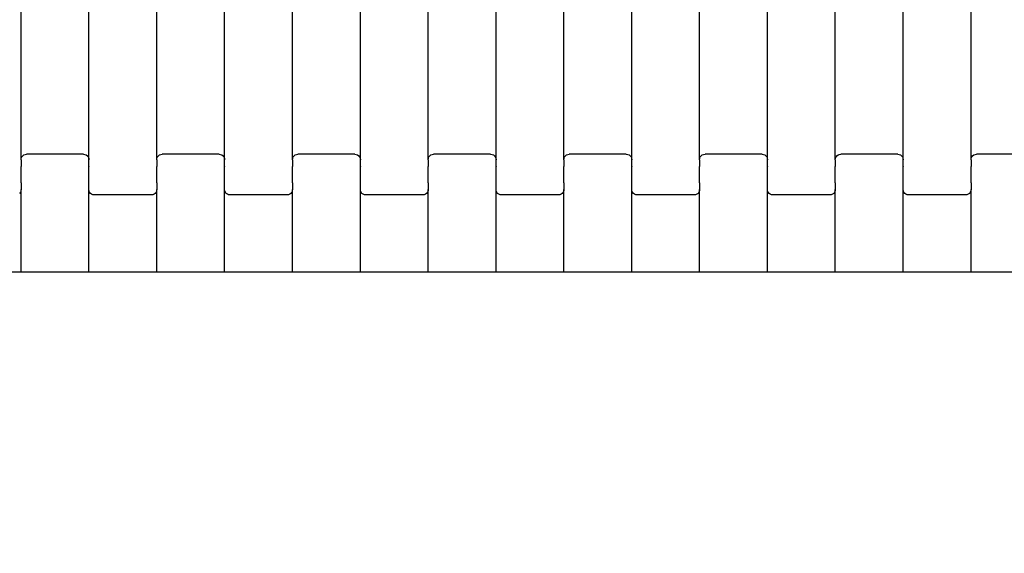
# Model space of a CAD drawing. Units: millimetres. Extents: x 1941 to 19741, y 1014 to 15814.
# Drawn here: x 9672 to 10035, y 11262 to 11458 of the extents above; entities that cross this region are included whole.
import ezdxf

# ---------------------------------------------------------------- set-up
doc = ezdxf.new("R2010")
doc.units = ezdxf.units.MM
doc.layers.add('wymiary 100', color=5, linetype='Continuous')
doc.layers.add('wymiary 100 strefy', color=5, linetype='Continuous')
doc.styles.get("Standard").update_dxf_attribs({"font": 'arial.ttf'})
doc.dimstyles.new('FK_rzuty 100_m', dxfattribs={"dimscale": 100, "dimtxt": 2.5, "dimasz": 2.5, "dimexe": 1.25, "dimexo": 0.625, "dimtad": 1, "dimlfac": 0.001, "dimrnd": 0.01, "dimzin": 1, "dimdsep": 46, "dimtxsty": 'Standard', "dimblk": 'OBLIQUE', "dimblk1": 'ARCHTICK', "dimblk2": 'OBLIQUE', "dimcen": 2.5, "dimadec": 0, "dimazin": 0, "dimtfac": 1, "dimtmove": 0, "dimatfit": 3, "dimfxl": 1, "dimarcsym": 0})
doc.dimstyles.new('FK_rzuty 100_STREFY', dxfattribs={"dimscale": 100, "dimtxt": 4, "dimasz": 2.5, "dimexe": 1.25, "dimexo": 0.625, "dimgap": 1, "dimtad": 1, "dimlfac": 0.001, "dimrnd": 0.01, "dimzin": 1, "dimdsep": 46, "dimtxsty": 'Standard', "dimblk": 'OBLIQUE', "dimcen": 2.5, "dimadec": 0, "dimazin": 0, "dimtfac": 1, "dimtmove": 0, "dimatfit": 3, "dimfxl": 1, "dimarcsym": 0})

# ---------------------------------------------------------------- blocks, each defined once
blk = doc.blocks.new('_Oblique')
at = {"color": 0, "linetype": 'ByBlock', "lineweight": -2}
blk.add_line((-0.5, -0.5), (0.5, 0.5), dxfattribs=at)
blk = doc.blocks.new('*D11')
at = {"layer": 'Defpoints', "color": 0, "transparency": 16777216}
for p in [(8476.37, 12663.76), (12196.74, 12663.76), (13610.24, 4898.1)]:
    blk.add_point(p, dxfattribs=at)
at = {"layer": 'wymiary 100', "color": 0, "lineweight": -2, "transparency": 16777216}
for p, q in [((12134.24, 12663.76), (8351.37, 12663.76)), ((8476.37, 4898.1), (8476.37, 12663.76)), ((13547.74, 4898.1), (8351.37, 4898.1))]:
    blk.add_line(p, q, dxfattribs=at)
at = {"layer": 'wymiary 100', "color": 0, "lineweight": -2, "transparency": 16777216, "xscale": 250, "yscale": 250, "zscale": 250}
for p, rotation in [((8476.37, 12663.76), 90), ((8476.37, 4898.1), 270)]:
    blk.add_blockref('_Oblique', p, dxfattribs=dict(at, rotation=rotation))
at = {"layer": 'wymiary 100', "color": 0, "transparency": 16777216, "insert": (8288.87, 8780.93), "char_height": 250, "attachment_point": 5, "rotation": 90}
blk.add_mtext('7.77', dxfattribs=at)
blk = doc.blocks.new('_ArchTick')
at = {"color": 0, "linetype": 'ByBlock', "const_width": 0.15}
blk.add_lwpolyline([(-0.5, -0.5), (0.5, 0.5)], dxfattribs=at)
blk = doc.blocks.new('*D9')
at = {"layer": 'Defpoints', "color": 0, "transparency": 16777216}
for p in [(6611.68, 14401.41), (11409.24, 14401.41), (14393.45, 3152.23)]:
    blk.add_point(p, dxfattribs=at)
at = {"layer": 'wymiary 100 strefy', "color": 0, "lineweight": -2, "transparency": 16777216}
for p, q in [((11346.74, 14401.41), (6486.68, 14401.41)), ((6611.68, 3152.23), (6611.68, 14401.41)), ((14330.95, 3152.23), (6486.68, 3152.23))]:
    blk.add_line(p, q, dxfattribs=at)
at = {"layer": 'wymiary 100 strefy', "color": 0, "lineweight": -2, "transparency": 16777216, "xscale": 250, "yscale": 250, "zscale": 250}
for p, rotation in [((6611.68, 14401.41), 90), ((6611.68, 3152.23), 270)]:
    blk.add_blockref('_Oblique', p, dxfattribs=dict(at, rotation=rotation))
at = {"layer": 'wymiary 100 strefy', "color": 0, "transparency": 16777216, "insert": (6307.45, 8776.82), "char_height": 400, "attachment_point": 5, "rotation": 90}
blk.add_mtext('11.25 m', dxfattribs=at)

msp = doc.modelspace()

# ---------------------------------------------------------------- linework, layer by layer
for p, q in [((9672.958, 11406.767), (9672.958, 11492.792)), ((9697.958, 11406.767), (9697.958, 11492.792)), ((9722.958, 11406.767), (9722.958, 11492.792)), ((9747.958, 11406.767), (9747.958, 11492.792)), ((9772.958, 11406.767), (9772.958, 11492.792)), ((9797.958, 11406.767), (9797.958, 11492.792)), ((9822.958, 11406.767), (9822.958, 11492.792)), ((9847.958, 11406.767), (9847.958, 11492.792)), ((9872.958, 11406.767), (9872.958, 11492.792)), ((9897.958, 11406.767), (9897.958, 11492.792)), ((9922.958, 11406.767), (9922.958, 11492.792)), ((9947.958, 11406.767), (9947.958, 11492.792)), ((9972.958, 11406.767), (9972.958, 11492.792)), ((9997.958, 11406.767), (9997.958, 11492.792)), ((10022.958, 11406.767), (10022.958, 11492.792)), ((9672.958, 11406.767), (9673.026, 11407.287)), ((9672.958, 11406.767), (9672.958, 11404.405)), ((9673.026, 11407.287), (9673.226, 11407.773)), ((9673.226, 11407.773), (9673.543, 11408.19)), ((9673.543, 11408.19), (9673.958, 11408.51)), ((9673.958, 11408.51), (9674.44, 11408.711)), ((9674.44, 11408.711), (9674.958, 11408.779)), ((9695.958, 11408.779), (9674.958, 11408.779)), ((9695.958, 11408.779), (9696.475, 11408.711)), ((9696.475, 11408.711), (9696.958, 11408.51)), ((9696.958, 11408.51), (9697.372, 11408.19)), ((9697.372, 11408.19), (9697.69, 11407.773)), ((9697.69, 11407.773), (9697.89, 11407.287)), ((9697.89, 11407.287), (9697.958, 11406.767)), ((9697.958, 11404.405), (9697.958, 11406.767)), ((9722.958, 11406.767), (9723.026, 11407.287)), ((9722.958, 11406.767), (9722.958, 11404.405)), ((9723.026, 11407.287), (9723.226, 11407.773)), ((9723.226, 11407.773), (9723.543, 11408.19)), ((9723.543, 11408.19), (9723.958, 11408.51)), ((9723.958, 11408.51), (9724.44, 11408.711)), ((9724.44, 11408.711), (9724.958, 11408.779)), ((9745.958, 11408.779), (9724.958, 11408.779)), ((9745.958, 11408.779), (9746.475, 11408.711)), ((9746.475, 11408.711), (9746.958, 11408.51)), ((9746.958, 11408.51), (9747.372, 11408.19)), ((9747.372, 11408.19), (9747.69, 11407.773)), ((9747.69, 11407.773), (9747.89, 11407.287)), ((9747.89, 11407.287), (9747.958, 11406.767)), ((9747.958, 11404.405), (9747.958, 11406.767)), ((9772.958, 11406.767), (9773.026, 11407.287)), ((9772.958, 11406.767), (9772.958, 11404.405)), ((9773.026, 11407.287), (9773.226, 11407.773)), ((9773.226, 11407.773), (9773.543, 11408.19)), ((9773.543, 11408.19), (9773.958, 11408.51)), ((9773.958, 11408.51), (9774.44, 11408.711)), ((9774.44, 11408.711), (9774.958, 11408.779)), ((9795.958, 11408.779), (9774.958, 11408.779)), ((9795.958, 11408.779), (9796.475, 11408.711)), ((9796.475, 11408.711), (9796.958, 11408.51)), ((9796.958, 11408.51), (9797.372, 11408.19)), ((9797.372, 11408.19), (9797.69, 11407.773)), ((9797.69, 11407.773), (9797.89, 11407.287)), ((9797.89, 11407.287), (9797.958, 11406.767)), ((9797.958, 11404.405), (9797.958, 11406.767)), ((9822.958, 11406.767), (9823.026, 11407.287)), ((9822.958, 11406.767), (9822.958, 11404.405)), ((9823.026, 11407.287), (9823.226, 11407.773)), ((9823.226, 11407.773), (9823.543, 11408.19)), ((9823.543, 11408.19), (9823.958, 11408.51)), ((9823.958, 11408.51), (9824.44, 11408.711)), ((9824.44, 11408.711), (9824.958, 11408.779)), ((9845.958, 11408.779), (9824.958, 11408.779)), ((9845.958, 11408.779), (9846.475, 11408.711)), ((9846.475, 11408.711), (9846.958, 11408.51)), ((9846.958, 11408.51), (9847.372, 11408.19)), ((9847.372, 11408.19), (9847.69, 11407.773)), ((9847.69, 11407.773), (9847.89, 11407.287)), ((9847.89, 11407.287), (9847.958, 11406.767)), ((9847.958, 11404.405), (9847.958, 11406.767)), ((9872.958, 11406.767), (9873.026, 11407.287)), ((9872.958, 11406.767), (9872.958, 11404.405)), ((9873.026, 11407.287), (9873.226, 11407.773)), ((9873.226, 11407.773), (9873.543, 11408.19)), ((9873.543, 11408.19), (9873.958, 11408.51)), ((9873.958, 11408.51), (9874.44, 11408.711)), ((9874.44, 11408.711), (9874.958, 11408.779)), ((9895.958, 11408.779), (9874.958, 11408.779)), ((9895.958, 11408.779), (9896.475, 11408.711)), ((9896.475, 11408.711), (9896.958, 11408.51)), ((9896.958, 11408.51), (9897.372, 11408.19)), ((9897.372, 11408.19), (9897.69, 11407.773)), ((9897.69, 11407.773), (9897.89, 11407.287)), ((9897.89, 11407.287), (9897.958, 11406.767)), ((9897.958, 11404.405), (9897.958, 11406.767)), ((9922.958, 11406.767), (9923.026, 11407.287)), ((9922.958, 11406.767), (9922.958, 11404.405)), ((9923.026, 11407.287), (9923.226, 11407.773)), ((9923.226, 11407.773), (9923.543, 11408.19)), ((9923.543, 11408.19), (9923.958, 11408.51)), ((9923.958, 11408.51), (9924.44, 11408.711)), ((9924.44, 11408.711), (9924.958, 11408.779)), ((9945.958, 11408.779), (9924.958, 11408.779)), ((9945.958, 11408.779), (9946.475, 11408.711)), ((9946.475, 11408.711), (9946.958, 11408.51)), ((9946.958, 11408.51), (9947.372, 11408.19)), ((9947.372, 11408.19), (9947.69, 11407.773)), ((9947.69, 11407.773), (9947.89, 11407.287)), ((9947.89, 11407.287), (9947.958, 11406.767)), ((9947.958, 11404.405), (9947.958, 11406.767)), ((9972.958, 11406.767), (9973.026, 11407.287)), ((9972.958, 11406.767), (9972.958, 11404.405)), ((9973.026, 11407.287), (9973.226, 11407.773)), ((9973.226, 11407.773), (9973.543, 11408.19)), ((9973.543, 11408.19), (9973.958, 11408.51)), ((9973.958, 11408.51), (9974.44, 11408.711)), ((9974.44, 11408.711), (9974.958, 11408.779)), ((9995.958, 11408.779), (9974.958, 11408.779)), ((9995.958, 11408.779), (9996.475, 11408.711)), ((9996.475, 11408.711), (9996.958, 11408.51)), ((9996.958, 11408.51), (9997.372, 11408.19)), ((9997.372, 11408.19), (9997.69, 11407.773)), ((9997.69, 11407.773), (9997.89, 11407.287)), ((9997.89, 11407.287), (9997.958, 11406.767)), ((9997.958, 11404.405), (9997.958, 11406.767)), ((10022.958, 11406.767), (10023.026, 11407.287)), ((10022.958, 11406.767), (10022.958, 11404.405)), ((10023.026, 11407.287), (10023.226, 11407.773)), ((10023.226, 11407.773), (10023.543, 11408.19)), ((10023.543, 11408.19), (10023.958, 11408.51)), ((10023.958, 11408.51), (10024.44, 11408.711)), ((10024.44, 11408.711), (10024.958, 11408.779)), ((10045.958, 11408.779), (10024.958, 11408.779)), ((9672.89, 11404.405), (9672.958, 11404.405)), ((9672.958, 11404.405), (9672.958, 11404.261)), ((9672.958, 11404.261), (9673.026, 11404.259)), ((9672.958, 11398.414), (9672.958, 11404.261)), ((9697.89, 11404.259), (9697.958, 11404.261)), ((9697.958, 11404.405), (9698.026, 11404.405)), ((9697.958, 11404.405), (9697.958, 11404.261)), ((9697.958, 11398.414), (9697.958, 11404.261)), ((9722.89, 11404.405), (9722.958, 11404.405)), ((9722.958, 11404.405), (9722.958, 11404.261)), ((9722.958, 11404.261), (9723.026, 11404.259)), ((9722.958, 11398.414), (9722.958, 11404.261)), ((9747.89, 11404.259), (9747.958, 11404.261)), ((9747.958, 11404.405), (9748.026, 11404.405)), ((9747.958, 11404.405), (9747.958, 11404.261)), ((9747.958, 11398.414), (9747.958, 11404.261)), ((9772.89, 11404.405), (9772.958, 11404.405)), ((9772.958, 11404.405), (9772.958, 11404.261)), ((9772.958, 11404.261), (9773.026, 11404.259)), ((9772.958, 11398.414), (9772.958, 11404.261)), ((9797.89, 11404.259), (9797.958, 11404.261)), ((9797.958, 11404.405), (9798.026, 11404.405)), ((9797.958, 11404.405), (9797.958, 11404.261)), ((9797.958, 11398.414), (9797.958, 11404.261)), ((9822.89, 11404.405), (9822.958, 11404.405)), ((9822.958, 11404.405), (9822.958, 11404.261)), ((9822.958, 11404.261), (9823.026, 11404.259)), ((9822.958, 11398.414), (9822.958, 11404.261)), ((9847.89, 11404.259), (9847.958, 11404.261)), ((9847.958, 11404.405), (9848.026, 11404.405)), ((9847.958, 11404.405), (9847.958, 11404.261)), ((9847.958, 11398.414), (9847.958, 11404.261)), ((9872.89, 11404.405), (9872.958, 11404.405)), ((9872.958, 11404.405), (9872.958, 11404.261)), ((9872.958, 11404.261), (9873.026, 11404.259)), ((9872.958, 11398.414), (9872.958, 11404.261)), ((9897.89, 11404.259), (9897.958, 11404.261)), ((9897.958, 11404.405), (9898.026, 11404.405)), ((9897.958, 11404.405), (9897.958, 11404.261)), ((9897.958, 11398.414), (9897.958, 11404.261)), ((9922.89, 11404.405), (9922.958, 11404.405)), ((9922.958, 11404.405), (9922.958, 11404.261)), ((9922.958, 11404.261), (9923.026, 11404.259)), ((9922.958, 11398.414), (9922.958, 11404.261)), ((9947.89, 11404.259), (9947.958, 11404.261)), ((9947.958, 11404.405), (9948.026, 11404.405)), ((9947.958, 11404.405), (9947.958, 11404.261)), ((9947.958, 11398.414), (9947.958, 11404.261)), ((9972.89, 11404.405), (9972.958, 11404.405)), ((9972.958, 11404.405), (9972.958, 11404.261)), ((9972.958, 11404.261), (9973.026, 11404.259)), ((9972.958, 11398.414), (9972.958, 11404.261)), ((9997.89, 11404.259), (9997.958, 11404.261)), ((9997.958, 11404.405), (9998.026, 11404.405)), ((9997.958, 11404.405), (9997.958, 11404.261)), ((9997.958, 11398.414), (9997.958, 11404.261)), ((10022.89, 11404.405), (10022.958, 11404.405)), ((10022.958, 11404.405), (10022.958, 11404.261)), ((10022.958, 11404.261), (10023.026, 11404.259)), ((10022.958, 11398.414), (10022.958, 11404.261)), ((9672.89, 11395.271), (9672.69, 11394.786)), ((9672.89, 11398.414), (9672.958, 11398.414)), ((9672.958, 11395.792), (9672.89, 11395.271)), ((9672.958, 11398.279), (9672.958, 11398.414)), ((9672.958, 11398.279), (9673.026, 11398.279)), ((9672.958, 11398.279), (9672.958, 11395.792)), ((9672.958, 11365.427), (9672.958, 11395.792)), ((9697.89, 11398.279), (9697.958, 11398.279)), ((9697.958, 11398.414), (9698.026, 11398.414)), ((9697.958, 11398.279), (9697.958, 11398.414)), ((9697.958, 11395.792), (9697.958, 11398.279)), ((9698.026, 11395.271), (9697.958, 11395.792)), ((9697.958, 11365.427), (9697.958, 11395.792)), ((9698.226, 11394.786), (9698.026, 11395.271)), ((9722.89, 11395.271), (9722.69, 11394.786)), ((9722.89, 11398.414), (9722.958, 11398.414)), ((9722.958, 11395.792), (9722.89, 11395.271)), ((9722.958, 11398.279), (9722.958, 11398.414)), ((9722.958, 11398.279), (9723.026, 11398.279)), ((9722.958, 11398.279), (9722.958, 11395.792)), ((9722.958, 11365.427), (9722.958, 11395.792)), ((9747.89, 11398.279), (9747.958, 11398.279)), ((9747.958, 11398.414), (9748.026, 11398.414)), ((9747.958, 11398.279), (9747.958, 11398.414)), ((9747.958, 11395.792), (9747.958, 11398.279)), ((9748.026, 11395.271), (9747.958, 11395.792)), ((9747.958, 11365.427), (9747.958, 11395.792)), ((9748.226, 11394.786), (9748.026, 11395.271)), ((9772.89, 11395.271), (9772.69, 11394.786)), ((9772.89, 11398.414), (9772.958, 11398.414)), ((9772.958, 11395.792), (9772.89, 11395.271)), ((9772.958, 11398.279), (9772.958, 11398.414)), ((9772.958, 11398.279), (9773.026, 11398.279)), ((9772.958, 11398.279), (9772.958, 11395.792)), ((9772.958, 11365.427), (9772.958, 11395.792)), ((9797.89, 11398.279), (9797.958, 11398.279)), ((9797.958, 11398.414), (9798.026, 11398.414)), ((9797.958, 11398.279), (9797.958, 11398.414)), ((9797.958, 11395.792), (9797.958, 11398.279)), ((9798.026, 11395.271), (9797.958, 11395.792)), ((9797.958, 11365.427), (9797.958, 11395.792)), ((9798.226, 11394.786), (9798.026, 11395.271)), ((9822.89, 11395.271), (9822.69, 11394.786)), ((9822.89, 11398.414), (9822.958, 11398.414)), ((9822.958, 11395.792), (9822.89, 11395.271)), ((9822.958, 11398.279), (9822.958, 11398.414)), ((9822.958, 11398.279), (9823.026, 11398.279)), ((9822.958, 11398.279), (9822.958, 11395.792)), ((9822.958, 11365.427), (9822.958, 11395.792)), ((9847.89, 11398.279), (9847.958, 11398.279)), ((9847.958, 11398.414), (9848.026, 11398.414)), ((9847.958, 11398.279), (9847.958, 11398.414)), ((9847.958, 11395.792), (9847.958, 11398.279)), ((9848.026, 11395.271), (9847.958, 11395.792)), ((9847.958, 11365.427), (9847.958, 11395.792)), ((9848.226, 11394.786), (9848.026, 11395.271)), ((9872.89, 11395.271), (9872.69, 11394.786)), ((9872.89, 11398.414), (9872.958, 11398.414)), ((9872.958, 11395.792), (9872.89, 11395.271)), ((9872.958, 11398.279), (9872.958, 11398.414)), ((9872.958, 11398.279), (9873.026, 11398.279)), ((9872.958, 11398.279), (9872.958, 11395.792)), ((9872.958, 11365.427), (9872.958, 11395.792)), ((9897.89, 11398.279), (9897.958, 11398.279)), ((9897.958, 11398.414), (9898.026, 11398.414)), ((9897.958, 11398.279), (9897.958, 11398.414)), ((9897.958, 11395.792), (9897.958, 11398.279)), ((9898.026, 11395.271), (9897.958, 11395.792)), ((9897.958, 11365.427), (9897.958, 11395.792)), ((9898.226, 11394.786), (9898.026, 11395.271)), ((9922.89, 11395.271), (9922.69, 11394.786)), ((9922.89, 11398.414), (9922.958, 11398.414)), ((9922.958, 11395.792), (9922.89, 11395.271)), ((9922.958, 11398.279), (9922.958, 11398.414)), ((9922.958, 11398.279), (9923.026, 11398.279)), ((9922.958, 11398.279), (9922.958, 11395.792)), ((9922.958, 11365.427), (9922.958, 11395.792)), ((9947.89, 11398.279), (9947.958, 11398.279)), ((9947.958, 11398.414), (9948.026, 11398.414)), ((9947.958, 11398.279), (9947.958, 11398.414)), ((9947.958, 11395.792), (9947.958, 11398.279)), ((9948.026, 11395.271), (9947.958, 11395.792)), ((9947.958, 11365.427), (9947.958, 11395.792)), ((9948.226, 11394.786), (9948.026, 11395.271)), ((9972.89, 11395.271), (9972.69, 11394.786)), ((9972.89, 11398.414), (9972.958, 11398.414)), ((9972.958, 11395.792), (9972.89, 11395.271)), ((9972.958, 11398.279), (9972.958, 11398.414)), ((9972.958, 11398.279), (9973.026, 11398.279)), ((9972.958, 11398.279), (9972.958, 11395.792)), ((9972.958, 11365.427), (9972.958, 11395.792)), ((9997.89, 11398.279), (9997.958, 11398.279)), ((9997.958, 11398.414), (9998.026, 11398.414)), ((9997.958, 11398.279), (9997.958, 11398.414)), ((9997.958, 11395.792), (9997.958, 11398.279)), ((9998.026, 11395.271), (9997.958, 11395.792)), ((9997.958, 11365.427), (9997.958, 11395.792)), ((9998.226, 11394.786), (9998.026, 11395.271)), ((10022.89, 11395.271), (10022.69, 11394.786)), ((10022.89, 11398.414), (10022.958, 11398.414)), ((10022.958, 11395.792), (10022.89, 11395.271)), ((10022.958, 11398.279), (10022.958, 11398.414)), ((10022.958, 11398.279), (10023.026, 11398.279)), ((10022.958, 11398.279), (10022.958, 11395.792)), ((10022.958, 11365.427), (10022.958, 11395.792)), ((9672.69, 11394.786), (9672.372, 11394.369)), ((9698.543, 11394.369), (9698.226, 11394.786)), ((9698.958, 11394.049), (9698.543, 11394.369)), ((9699.44, 11393.848), (9698.958, 11394.049)), ((9699.958, 11393.779), (9699.44, 11393.848)), ((9720.958, 11393.779), (9699.958, 11393.779)), ((9721.475, 11393.848), (9720.958, 11393.779)), ((9721.958, 11394.049), (9721.475, 11393.848)), ((9722.372, 11394.369), (9721.958, 11394.049)), ((9722.69, 11394.786), (9722.372, 11394.369)), ((9748.543, 11394.369), (9748.226, 11394.786)), ((9748.958, 11394.049), (9748.543, 11394.369)), ((9749.44, 11393.848), (9748.958, 11394.049)), ((9749.958, 11393.779), (9749.44, 11393.848)), ((9770.958, 11393.779), (9749.958, 11393.779)), ((9771.475, 11393.848), (9770.958, 11393.779)), ((9771.958, 11394.049), (9771.475, 11393.848)), ((9772.372, 11394.369), (9771.958, 11394.049)), ((9772.69, 11394.786), (9772.372, 11394.369)), ((9798.543, 11394.369), (9798.226, 11394.786)), ((9798.958, 11394.049), (9798.543, 11394.369)), ((9799.44, 11393.848), (9798.958, 11394.049)), ((9799.958, 11393.779), (9799.44, 11393.848)), ((9820.958, 11393.779), (9799.958, 11393.779)), ((9821.475, 11393.848), (9820.958, 11393.779)), ((9821.958, 11394.049), (9821.475, 11393.848)), ((9822.372, 11394.369), (9821.958, 11394.049)), ((9822.69, 11394.786), (9822.372, 11394.369)), ((9848.543, 11394.369), (9848.226, 11394.786)), ((9848.958, 11394.049), (9848.543, 11394.369)), ((9849.44, 11393.848), (9848.958, 11394.049)), ((9849.958, 11393.779), (9849.44, 11393.848)), ((9870.958, 11393.779), (9849.958, 11393.779)), ((9871.475, 11393.848), (9870.958, 11393.779)), ((9871.958, 11394.049), (9871.475, 11393.848)), ((9872.372, 11394.369), (9871.958, 11394.049)), ((9872.69, 11394.786), (9872.372, 11394.369)), ((9898.543, 11394.369), (9898.226, 11394.786)), ((9898.958, 11394.049), (9898.543, 11394.369)), ((9899.44, 11393.848), (9898.958, 11394.049)), ((9899.958, 11393.779), (9899.44, 11393.848)), ((9920.958, 11393.779), (9899.958, 11393.779)), ((9921.475, 11393.848), (9920.958, 11393.779)), ((9921.958, 11394.049), (9921.475, 11393.848)), ((9922.372, 11394.369), (9921.958, 11394.049)), ((9922.69, 11394.786), (9922.372, 11394.369)), ((9948.543, 11394.369), (9948.226, 11394.786)), ((9948.958, 11394.049), (9948.543, 11394.369)), ((9949.44, 11393.848), (9948.958, 11394.049)), ((9949.958, 11393.779), (9949.44, 11393.848)), ((9970.958, 11393.779), (9949.958, 11393.779)), ((9971.475, 11393.848), (9970.958, 11393.779)), ((9971.958, 11394.049), (9971.475, 11393.848)), ((9972.372, 11394.369), (9971.958, 11394.049)), ((9972.69, 11394.786), (9972.372, 11394.369)), ((9998.543, 11394.369), (9998.226, 11394.786)), ((9998.958, 11394.049), (9998.543, 11394.369)), ((9999.44, 11393.848), (9998.958, 11394.049)), ((9999.958, 11393.779), (9999.44, 11393.848)), ((10020.958, 11393.779), (9999.958, 11393.779)), ((10021.475, 11393.848), (10020.958, 11393.779)), ((10021.958, 11394.049), (10021.475, 11393.848)), ((10022.372, 11394.369), (10021.958, 11394.049)), ((10022.69, 11394.786), (10022.372, 11394.369)), ((9647.958, 11365.427), (9672.958, 11365.427)), ((9672.958, 11365.427), (9697.958, 11365.427)), ((9697.958, 11365.427), (9722.958, 11365.427)), ((9722.958, 11365.427), (9747.958, 11365.427)), ((9747.958, 11365.427), (9772.958, 11365.427)), ((9772.958, 11365.427), (9797.958, 11365.427)), ((9797.958, 11365.427), (9822.958, 11365.427)), ((9822.958, 11365.427), (9847.958, 11365.427)), ((9847.958, 11365.427), (9872.958, 11365.427)), ((9872.958, 11365.427), (9897.958, 11365.427)), ((9897.958, 11365.427), (9922.958, 11365.427)), ((9922.958, 11365.427), (9947.958, 11365.427)), ((9947.958, 11365.427), (9972.958, 11365.427)), ((9972.958, 11365.427), (9997.958, 11365.427)), ((9997.958, 11365.427), (10022.958, 11365.427)), ((10022.958, 11365.427), (10047.958, 11365.427))]:
    msp.add_line(p, q)

# ---------------------------------------------------------------- dimensions: what is measured, and where the dimension line sits
at = {"layer": 'wymiary 100'}
dim = msp.add_linear_dim(base=(8476.373, 12663.758), p1=(13610.236, 4898.096), p2=(12196.736, 12663.758), angle=90, dimstyle='FK_rzuty 100_m', dxfattribs=at)
dim.commit()
dim.dimension.update_dxf_attribs({"geometry": '*D11', "text_midpoint": (8288.873, 8780.927)})
at = {"layer": 'wymiary 100 strefy'}
dim = msp.add_linear_dim(base=(6611.679, 14401.409), p1=(14393.449, 3152.232), p2=(11409.243, 14401.409), angle=90, dimstyle='FK_rzuty 100_STREFY', override={"dimpost": ' m'}, dxfattribs=at)
dim.commit()
dim.dimension.update_dxf_attribs({"geometry": '*D9', "text_midpoint": (6307.45, 8776.82)})

doc.saveas('drawing.dxf')
